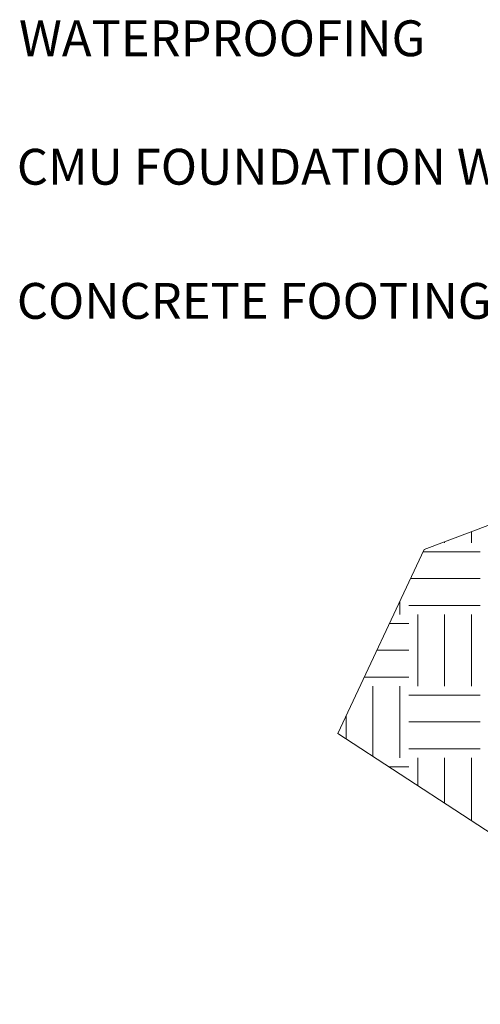
# Model space of a CAD drawing. Units: inches. Extents: x 374 to 459, y 610 to 722.
# Drawn here: x 379 to 392, y 635 to 662 of the extents above; entities that cross this region are included whole.
import ezdxf

# ---------------------------------------------------------------- set-up
doc = ezdxf.new("R2010")
doc.units = ezdxf.units.IN
doc.header["$LTSCALE"] = 96
doc.header["$MEASUREMENT"] = 0
doc.layers.add('_DEFAULT_CAD_LAYER', color=7, linetype='Continuous', lineweight=18)
doc.layers.add('Text', color=156, linetype='Continuous', lineweight=9)

msp = doc.modelspace()

# ---------------------------------------------------------------- linework, layer by layer
at = {"layer": '_DEFAULT_CAD_LAYER', "color": 56, "lineweight": 0}
for p, q in [((391.75, 647.75), (391.75, 648.062)), ((391, 647.75), (391, 647.779)), ((390.399, 647.5), (392, 647.5)), ((390.048, 646.75), (392, 646.75)), ((389.75, 645.75), (389.75, 646.113)), ((390, 646), (392, 646)), ((390.25, 643.75), (390.25, 645.75)), ((391, 643.75), (391, 645.75)), ((391.75, 643.75), (391.75, 645.75)), ((389.463, 645.5), (390, 645.5)), ((389.112, 644.75), (390, 644.75)), ((388.761, 644), (390, 644)), ((389, 641.787), (389, 643.75)), ((389.75, 641.75), (389.75, 643.75)), ((390, 643.5), (392, 643.5)), ((388.25, 642.274), (388.25, 642.909)), ((390, 642.75), (392, 642.75)), ((390, 642), (392, 642)), ((390.25, 640.973), (390.25, 641.75)), ((391, 640.486), (391, 641.75)), ((391.75, 639.998), (391.75, 641.75)), ((389.44, 641.5), (390, 641.5))]:
    msp.add_line(p, q, dxfattribs=at)
at = {"layer": '_DEFAULT_CAD_LAYER', "color": 7, "lineweight": 18}
msp.add_lwpolyline([(407.18, 653.871), (413.927, 649.976), (440.105, 645.871), (431.992, 634.871), (394.988, 637.891), (388.022, 642.423), (390.43, 647.564)], close=True, dxfattribs=at)

# ---------------------------------------------------------------- texts
at = {"layer": 'Text', "color": 156, "lineweight": 9, "char_height": 1, "attachment_point": 7}
for s, insert, width in [('\\fArial|b0|i0|c0|p0;WATERPROOFING', (379.114, 661.325), 13.36), ('\\fArial|b0|i0|c0|p0;CMU FOUNDATION WALL', (379.055, 657.74), 17.62), ('\\fArial|b0|i0|c0|p0;CONCRETE FOOTING', (379.055, 653.997), 15.46)]:
    msp.add_mtext(s, dxfattribs=dict(at, insert=insert, width=width))

doc.saveas('drawing.dxf')
